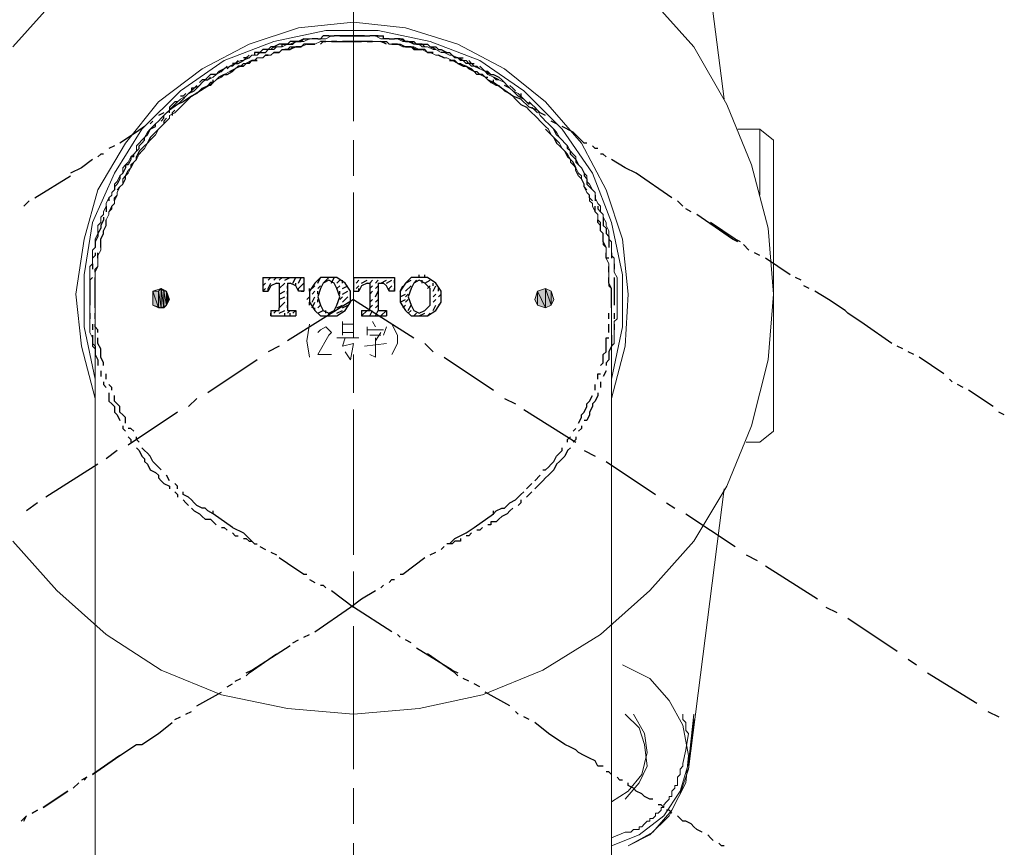
# Model space of a CAD drawing. Units: millimetres. Extents: x -34 to 281, y -251 to 0.
# Drawn here: x 192 to 225, y -176 to -149 of the extents above; entities that cross this region are included whole.
import ezdxf

# ---------------------------------------------------------------- set-up
doc = ezdxf.new("R2010")
doc.units = ezdxf.units.MM
doc.header["$MEASUREMENT"] = 0
doc.layers.add('Layer 1', color=7, linetype='Continuous', lineweight=0)

# ---------------------------------------------------------------- blocks, each defined once
blk = doc.blocks.new('Block_7')
at = {"layer": 'Layer 1', "true_color": 0x000000, "transparency": 33554687}
for points in [[(196.948, -158.197), (196.859, -157.658), (196.948, -157.569)], [(196.948, -158.197), (196.948, -157.569), (197.038, -158.197)], [(197.038, -158.197), (196.948, -157.569), (197.038, -157.658)], [(209.513, -158.197), (209.244, -157.658), (209.513, -157.569)], [(209.513, -158.197), (209.513, -157.569), (209.693, -158.107)], [(209.693, -158.107), (209.513, -157.569), (209.693, -157.658)], [(196.679, -158.107), (196.679, -157.748), (196.679, -157.658)], [(196.679, -158.107), (196.679, -157.658), (196.859, -158.197)], [(196.859, -158.197), (196.679, -157.658), (196.859, -157.658)], [(196.679, -158.107), (196.679, -157.927), (196.679, -157.748)], [(196.859, -158.197), (196.859, -157.658), (196.948, -158.197)], [(197.038, -158.197), (197.038, -157.658), (197.127, -158.107)], [(197.127, -158.107), (197.038, -157.658), (197.127, -157.658)], [(197.127, -158.107), (197.127, -157.658), (197.127, -157.748)], [(197.127, -158.107), (197.127, -157.748), (197.218, -157.927)], [(209.244, -158.107), (209.155, -157.927), (209.244, -157.658)], [(209.244, -158.107), (209.244, -157.658), (209.513, -158.197)], [(209.693, -158.107), (209.693, -157.658), (209.783, -157.927)]]:
    blk.add_hatch(color=18, dxfattribs=at).paths.add_polyline_path(points)
h = blk.add_hatch(color=18, dxfattribs=at)
edge = h.paths.add_edge_path()
edge.add_spline(control_points=[(196.679, -158.107), (196.679, -158.107), (196.679, -157.748), (196.679, -157.748), (196.679, -157.748), (196.679, -158.107), (196.679, -158.107)], knot_values=[0, 0, 0, 0, 1, 1, 1, 2, 2, 2, 2], degree=3, periodic=0)
h = blk.add_hatch(color=18, dxfattribs=at)
edge = h.paths.add_edge_path()
edge.add_spline(control_points=[(197.127, -158.107), (197.127, -158.107), (197.127, -157.658), (197.127, -157.658), (197.127, -157.658), (197.127, -158.107), (197.127, -158.107)], knot_values=[0, 0, 0, 0, 1, 1, 1, 2, 2, 2, 2], degree=3, periodic=0)
at = {"layer": 'Layer 1', "color": 18, "lineweight": 20, "true_color": 0x000000}
for p, q in [((214.181, -142.312), (215.347, -151.376)), ((214.181, -142.401), (215.347, -151.376)), ((203.231, -147.427), (203.231, -152.094)), ((216.514, -152.363), (215.796, -152.363)), ((203.231, -152.722), (203.231, -153.889)), ((203.231, -154.428), (203.231, -159.184)), ((194.794, -157.927), (194.794, -157.838)), ((194.794, -158.646), (194.794, -157.927)), ((211.668, -157.927), (211.668, -157.838)), ((211.668, -158.646), (211.668, -157.927)), ((202.872, -158.646), (202.872, -159.094)), ((203.679, -158.825), (203.679, -159.094)), ((203.679, -158.915), (204.218, -158.915)), ((203.859, -158.646), (203.949, -158.825)), ((204.308, -158.825), (204.218, -159.094)), ((202.692, -159.184), (203.41, -159.184)), ((202.962, -159.184), (202.872, -159.453)), ((203.77, -159.094), (204.129, -159.094)), ((204.129, -159.004), (203.949, -159.274)), ((203.231, -159.364), (202.872, -159.453)), ((203.59, -159.453), (204.308, -159.364)), ((203.231, -159.722), (203.231, -160.979)), ((203.231, -161.518), (203.231, -166.275)), ((216.514, -162.595), (216.962, -162.235)), ((216.065, -162.595), (216.514, -162.595)), ((194.794, -167.261), (194.794, -163.402)), ((211.668, -167.261), (211.668, -163.402)), ((214.181, -173.275), (215.347, -164.12)), ((203.231, -166.813), (203.231, -167.979)), ((194.794, -167.261), (194.794, -167.441)), ((211.668, -167.441), (211.668, -167.261)), ((203.231, -168.608), (203.231, -173.275)), ((214.36, -171.48), (214.181, -173.095)), ((203.231, -173.903), (203.231, -175.069)), ((203.231, -175.698), (203.231, -180.365))]:
    blk.add_line(p, q, dxfattribs=at)
at = {"layer": 'Layer 1', "color": 18, "lineweight": 25, "true_color": 0x000000}
for p, q in [((204.308, -149.581), (204.129, -149.491)), ((206.192, -150.03), (206.013, -149.94)), ((197.936, -151.286), (198.653, -150.837)), ((198.653, -150.837), (198.653, -150.748)), ((207.809, -150.837), (207.809, -150.748)), ((208.436, -151.286), (207.809, -150.837)), ((197.038, -151.825), (196.859, -151.914)), ((209.513, -151.914), (209.334, -151.825)), ((196.679, -152.094), (196.589, -152.184)), ((209.872, -152.184), (209.693, -152.094)), ((195.423, -152.902), (195.243, -152.991)), ((192.82, -154.607), (193.987, -153.889)), ((213.642, -154.607), (212.475, -153.799)), ((192.461, -154.876), (192.64, -154.697)), ((214.001, -154.876), (213.821, -154.697)), ((214.27, -155.056), (214.09, -154.966)), ((215.616, -155.953), (214.449, -155.145)), ((215.796, -156.043), (215.616, -155.953)), ((216.155, -156.312), (215.975, -156.133)), ((216.514, -156.492), (216.334, -156.402)), ((217.501, -157.12), (216.694, -156.581)), ((200.27, -157.209), (200.27, -157.658)), ((200.27, -157.209), (201.615, -157.209)), ((200.449, -157.3), (200.538, -157.209)), ((200.628, -157.3), (200.718, -157.209)), ((200.808, -157.3), (200.898, -157.209)), ((200.987, -157.3), (201.166, -157.209)), ((201.257, -157.389), (201.346, -157.209)), ((201.436, -157.389), (201.525, -157.209)), ((202.064, -157.389), (202.154, -157.209)), ((202.244, -157.389), (202.423, -157.209)), ((202.513, -157.389), (202.603, -157.209)), ((202.692, -157.389), (202.783, -157.3)), ((202.872, -157.389), (202.872, -157.3)), ((203.231, -157.209), (203.231, -157.658)), ((203.231, -157.209), (204.577, -157.209)), ((203.321, -157.389), (203.41, -157.3)), ((203.5, -157.389), (203.679, -157.3)), ((203.77, -157.389), (203.859, -157.3)), ((203.949, -157.389), (204.038, -157.3)), ((204.129, -157.389), (204.308, -157.3)), ((204.308, -157.389), (204.487, -157.3)), ((204.577, -157.389), (204.577, -157.3)), ((204.936, -157.389), (205.116, -157.3)), ((205.205, -157.389), (205.296, -157.3)), ((205.385, -157.209), (205.385, -157.12)), ((205.475, -157.389), (205.475, -157.3)), ((205.564, -157.209), (205.564, -157.12)), ((205.564, -157.389), (205.744, -157.3)), ((217.86, -157.3), (217.681, -157.209)), ((200.27, -157.479), (200.359, -157.389)), ((200.27, -157.658), (200.359, -157.569)), ((200.449, -157.569), (200.538, -157.389)), ((200.718, -157.389), (200.808, -157.389)), ((200.808, -157.389), (200.808, -158.197)), ((200.808, -157.569), (200.987, -157.389)), ((201.077, -157.389), (201.077, -158.197)), ((201.077, -157.389), (201.166, -157.389)), ((201.077, -157.569), (201.077, -157.479)), ((201.346, -157.479), (201.346, -157.389)), ((201.436, -157.569), (201.615, -157.389)), ((201.436, -157.658), (201.436, -157.569)), ((201.795, -157.658), (201.795, -157.569)), ((201.885, -157.569), (201.974, -157.479)), ((202.064, -157.569), (202.154, -157.479)), ((202.692, -157.569), (202.783, -157.479)), ((202.872, -157.569), (203.051, -157.479)), ((203.321, -157.569), (203.41, -157.479)), ((203.679, -157.389), (203.77, -157.389)), ((203.77, -157.389), (203.77, -158.197)), ((203.77, -157.569), (203.859, -157.479)), ((203.949, -157.569), (204.038, -157.479)), ((204.038, -157.389), (204.038, -158.197)), ((204.038, -157.389), (204.218, -157.389)), ((204.398, -157.569), (204.487, -157.479)), ((204.398, -157.658), (204.398, -157.569)), ((204.577, -157.658), (204.577, -157.569)), ((204.757, -157.658), (204.846, -157.479)), ((204.936, -157.658), (205.116, -157.479)), ((205.654, -157.569), (205.744, -157.479)), ((205.834, -157.479), (205.834, -157.389)), ((205.834, -157.658), (205.923, -157.479)), ((206.013, -157.658), (206.013, -157.569)), ((218.129, -157.569), (217.949, -157.479)), ((200.808, -157.748), (200.987, -157.658)), ((200.808, -157.927), (200.987, -157.838)), ((201.077, -157.748), (201.077, -157.658)), ((201.077, -157.927), (201.077, -157.838)), ((203.231, -157.927), (201.077, -159.274)), ((201.525, -157.658), (201.615, -157.658)), ((201.705, -157.927), (201.795, -157.838)), ((201.885, -157.748), (201.974, -157.658)), ((201.885, -158.017), (201.974, -157.838)), ((202.064, -157.748), (202.064, -157.658)), ((202.064, -158.017), (202.064, -157.927)), ((202.783, -157.748), (202.783, -157.658)), ((202.783, -157.927), (202.872, -157.838)), ((202.872, -157.748), (203.051, -157.658)), ((202.872, -158.017), (203.051, -157.838)), ((203.141, -157.838), (203.141, -157.748)), ((203.231, -157.927), (205.205, -159.184)), ((203.77, -157.748), (203.859, -157.658)), ((203.77, -158.017), (203.859, -157.927)), ((203.949, -157.838), (204.038, -157.658)), ((203.949, -158.017), (204.038, -157.927)), ((204.757, -157.838), (204.936, -157.748)), ((204.757, -158.017), (204.936, -157.927)), ((204.936, -157.838), (205.025, -157.748)), ((204.936, -158.017), (205.025, -157.927)), ((205.834, -157.838), (205.923, -157.748)), ((205.834, -158.017), (205.923, -157.927)), ((206.013, -157.838), (206.103, -157.748)), ((200.538, -158.286), (200.718, -158.286)), ((200.538, -158.286), (200.538, -158.466)), ((200.628, -158.376), (200.718, -158.286)), ((200.808, -158.197), (200.987, -158.017)), ((200.808, -158.376), (200.987, -158.286)), ((201.077, -158.197), (201.077, -158.107)), ((201.077, -158.376), (201.166, -158.286)), ((201.166, -158.286), (201.346, -158.286)), ((201.257, -158.376), (201.346, -158.286)), ((201.346, -158.286), (201.346, -158.466)), ((201.795, -158.107), (201.795, -158.017)), ((201.885, -158.197), (201.974, -158.017)), ((201.974, -158.286), (201.974, -158.197)), ((202.064, -158.197), (202.154, -158.107)), ((202.064, -158.376), (202.244, -158.286)), ((202.334, -158.376), (202.334, -158.286)), ((202.513, -158.376), (202.603, -158.286)), ((202.692, -158.197), (202.872, -158.107)), ((202.692, -158.376), (202.872, -158.286)), ((202.872, -158.197), (203.051, -158.107)), ((203.5, -158.286), (203.679, -158.286)), ((203.5, -158.286), (203.5, -158.466)), ((203.5, -158.466), (203.679, -158.286)), ((203.77, -158.197), (203.859, -158.107)), ((203.77, -158.466), (203.859, -158.286)), ((203.949, -158.197), (204.038, -158.107)), ((203.949, -158.466), (204.038, -158.286)), ((204.129, -158.286), (204.308, -158.286)), ((204.129, -158.466), (204.308, -158.286)), ((204.308, -158.286), (204.308, -158.466)), ((204.846, -158.197), (204.936, -158.107)), ((205.025, -158.286), (205.116, -158.107)), ((205.025, -158.376), (205.116, -158.286)), ((205.654, -158.197), (205.744, -158.107)), ((205.834, -158.286), (205.923, -158.107)), ((206.013, -158.107), (206.103, -158.017)), ((200.538, -158.466), (200.538, -158.376)), ((200.538, -158.466), (201.346, -158.466)), ((200.718, -158.466), (200.808, -158.466)), ((200.987, -158.466), (200.987, -158.376)), ((201.166, -158.466), (201.166, -158.376)), ((202.423, -158.466), (202.423, -158.376)), ((203.5, -158.466), (204.308, -158.466)), ((205.205, -158.466), (205.296, -158.376)), ((205.385, -158.466), (205.564, -158.376)), ((205.654, -158.466), (205.744, -158.376)), ((200.808, -159.453), (200.449, -159.633)), ((205.564, -159.364), (205.834, -159.633)), ((221.181, -159.543), (221.001, -159.453)), ((200.09, -159.902), (198.474, -160.979)), ((206.192, -159.812), (207.809, -160.889)), ((221.54, -159.722), (221.36, -159.633)), ((222.527, -160.351), (221.719, -159.812)), ((195.153, -160.53), (195.153, -160.351)), ((222.796, -160.62), (222.707, -160.53)), ((223.155, -160.8), (222.975, -160.71)), ((198.115, -161.158), (197.846, -161.428)), ((208.167, -161.158), (208.525, -161.338)), ((224.142, -161.428), (223.334, -160.889)), ((197.487, -161.607), (195.872, -162.684)), ((208.796, -161.518), (210.501, -162.595)), ((224.501, -161.697), (224.321, -161.607)), ((210.41, -162.235), (210.501, -162.146)), ((195.513, -162.864), (195.153, -163.133)), ((210.77, -162.864), (211.129, -163.043)), ((194.885, -163.313), (193.179, -164.389)), ((211.488, -163.223), (213.103, -164.3)), ((197.218, -163.851), (197.127, -163.671)), ((209.155, -163.851), (209.334, -163.671)), ((192.91, -164.569), (192.551, -164.838)), ((213.462, -164.569), (213.732, -164.749)), ((198.653, -164.928), (198.653, -164.838)), ((199.282, -165.376), (198.653, -164.928)), ((207.18, -165.376), (207.809, -164.928)), ((207.809, -164.928), (207.809, -164.838)), ((214.09, -164.928), (215.706, -166.005)), ((200.179, -166.005), (200.359, -166.095)), ((206.103, -166.095), (206.192, -166.005)), ((200.538, -166.184), (200.718, -166.275)), ((205.744, -166.275), (205.923, -166.184)), ((216.065, -166.275), (216.423, -166.453)), ((216.694, -166.633), (218.399, -167.71)), ((201.795, -167.082), (201.974, -167.172)), ((204.129, -167.351), (204.218, -167.261)), ((201.974, -168.787), (203.141, -167.979)), ((204.487, -168.787), (203.231, -167.979)), ((218.668, -167.979), (219.027, -168.159)), ((219.386, -168.338), (221.001, -169.416)), ((201.615, -168.967), (201.795, -168.877)), ((204.757, -168.967), (204.667, -168.877)), ((199.91, -170.044), (201.166, -169.236)), ((201.257, -169.146), (201.436, -169.056)), ((205.116, -169.146), (204.936, -169.056)), ((206.462, -170.044), (205.296, -169.325)), ((221.36, -169.685), (221.629, -169.864)), ((199.731, -170.133), (199.91, -170.044)), ((206.462, -170.044), (206.642, -170.133)), ((221.988, -170.133), (223.604, -171.121)), ((199.103, -170.582), (199.282, -170.493)), ((199.372, -170.402), (199.551, -170.313)), ((207, -170.402), (206.821, -170.313)), ((207.36, -170.582), (207.18, -170.493)), ((198.115, -171.21), (198.923, -170.762)), ((208.347, -171.21), (207.538, -170.762)), ((197.756, -171.48), (197.936, -171.39)), ((208.616, -171.48), (208.525, -171.39)), ((223.963, -171.39), (224.321, -171.569)), ((197.398, -171.659), (197.577, -171.569)), ((208.975, -171.659), (208.796, -171.569)), ((195.602, -172.826), (194.705, -173.454)), ((194.076, -173.903), (194.256, -173.724)), ((194.256, -173.724), (194.076, -173.903)), ((194.525, -173.544), (194.346, -173.634)), ((194.436, -173.634), (194.525, -173.544)), ((193.089, -174.531), (193.898, -173.993)), ((193.898, -173.993), (193.089, -174.531)), ((192.73, -174.711), (192.91, -174.621)), ((192.91, -174.621), (192.73, -174.711)), ((192.551, -174.8), (192.372, -174.98)), ((192.461, -174.98), (192.551, -174.8))]:
    blk.add_line(p, q, dxfattribs=at)
at = {"layer": 'Layer 1', "color": 18, "lineweight": 20, "true_color": 0x000000}
for points in [[(216.962, -157.748), (216.783, -155.594), (216.245, -153.53), (215.436, -151.555), (214.36, -149.671), (212.923, -148.055), (211.308, -146.619), (209.423, -145.542), (207.449, -144.735), (205.385, -144.196), (203.231, -144.017), (201.077, -144.196), (198.923, -144.735), (196.948, -145.542), (195.153, -146.619), (193.538, -148.055), (192.102, -149.671)], [(192.102, -165.826), (193.538, -167.441), (195.153, -168.877), (196.948, -170.044), (198.923, -170.851), (201.077, -171.3), (203.231, -171.48), (205.385, -171.3), (207.449, -170.851), (209.423, -170.044), (211.308, -168.877), (212.923, -167.441), (214.36, -165.826), (215.436, -164.031), (216.245, -162.056), (216.783, -159.902), (216.962, -157.748)], [(211.668, -161.158), (212.116, -159.453), (212.206, -157.748), (212.027, -155.953), (211.488, -154.337), (210.68, -152.812), (209.513, -151.466), (208.167, -150.389), (206.642, -149.581), (204.936, -149.042), (203.231, -148.863), (201.436, -149.042), (199.82, -149.581), (198.294, -150.389), (196.859, -151.466), (195.782, -152.812), (194.885, -154.337), (194.436, -155.953), (194.166, -157.748), (194.346, -159.453), (194.794, -161.158)], [(211.668, -160.53), (212.027, -158.825), (212.027, -157.12), (211.668, -155.415), (211.039, -153.799), (210.051, -152.363), (208.796, -151.107), (207.36, -150.119), (205.744, -149.491), (204.038, -149.132), (202.334, -149.132), (200.628, -149.491), (199.012, -150.119), (197.577, -151.107), (196.32, -152.363), (195.423, -153.799), (194.705, -155.415), (194.436, -157.12), (194.436, -158.825), (194.794, -160.53)], [(203.231, -149.311), (203.141, -149.311), (203.051, -149.311), (202.872, -149.311), (202.692, -149.311), (202.513, -149.311), (202.334, -149.402), (202.154, -149.402), (202.064, -149.402), (201.885, -149.402), (201.795, -149.402), (201.615, -149.491), (201.436, -149.491), (201.346, -149.491), (201.166, -149.581), (201.077, -149.581), (200.898, -149.671), (200.718, -149.671), (200.628, -149.76), (200.449, -149.76), (200.359, -149.85), (200.179, -149.85), (200.09, -149.94), (199.91, -149.94), (199.82, -150.03), (199.641, -150.119), (199.551, -150.119), (199.372, -150.209), (199.282, -150.299), (199.192, -150.299), (199.012, -150.389), (198.923, -150.479), (198.744, -150.568), (198.653, -150.658), (198.474, -150.748), (198.385, -150.748), (198.294, -150.837), (198.205, -150.927), (198.025, -151.017), (197.936, -151.107), (197.846, -151.197), (197.756, -151.286), (197.577, -151.376), (197.487, -151.466), (197.398, -151.555), (197.307, -151.645), (197.218, -151.735), (197.038, -151.914), (196.948, -152.004), (196.859, -152.094), (196.769, -152.184), (196.679, -152.273), (196.589, -152.363), (196.5, -152.453), (196.41, -152.632), (196.32, -152.722), (196.231, -152.812), (196.14, -152.902), (196.14, -153.081), (196.051, -153.171), (195.962, -153.26), (195.872, -153.44), (195.782, -153.53), (195.692, -153.62), (195.692, -153.799), (195.602, -153.889), (195.513, -154.068), (195.423, -154.158), (195.423, -154.337), (195.333, -154.428), (195.333, -154.517), (195.243, -154.607), (195.153, -154.786), (195.153, -154.876), (195.063, -155.056), (195.063, -155.145), (194.974, -155.235), (194.974, -155.415), (194.885, -155.504), (194.885, -155.684), (194.885, -155.774), (194.794, -155.953), (194.794, -156.043), (194.794, -156.222), (194.705, -156.312), (194.705, -156.492), (194.705, -156.581), (194.705, -156.761), (194.614, -156.851), (194.614, -156.94), (194.614, -157.03), (194.614, -157.209), (194.614, -157.3), (194.614, -157.479), (194.614, -157.658), (194.614, -157.748), (194.614, -157.927), (194.614, -158.107), (194.614, -158.197), (194.614, -158.376), (194.614, -158.466), (194.614, -158.556), (194.614, -158.646), (194.614, -158.825), (194.614, -158.915), (194.614, -159.004), (194.705, -159.184), (194.705, -159.274), (194.705, -159.364), (194.705, -159.453), (194.794, -159.543), (194.794, -159.633)], [(194.794, -157.927), (194.794, -157.748), (194.794, -157.569), (194.794, -157.479), (194.794, -157.3), (194.794, -157.209), (194.794, -157.03), (194.885, -156.851), (194.885, -156.761), (194.885, -156.581), (194.885, -156.492), (194.974, -156.312), (194.974, -156.222), (194.974, -156.133), (194.974, -155.953), (195.063, -155.774), (195.063, -155.684), (195.153, -155.504), (195.153, -155.415), (195.153, -155.325), (195.243, -155.145), (195.243, -155.056), (195.333, -154.876), (195.423, -154.786), (195.423, -154.697), (195.513, -154.517), (195.513, -154.428), (195.602, -154.248), (195.692, -154.158), (195.692, -153.978), (195.782, -153.889), (195.872, -153.799), (195.962, -153.62), (195.962, -153.53), (196.051, -153.44), (196.14, -153.351), (196.231, -153.171), (196.32, -153.081), (196.41, -152.991), (196.5, -152.812), (196.589, -152.722), (196.679, -152.632), (196.769, -152.543), (196.859, -152.363), (196.948, -152.273), (197.038, -152.184), (197.127, -152.094), (197.218, -152.004), (197.218, -151.914), (197.398, -151.825), (197.487, -151.735), (197.577, -151.645), (197.666, -151.555), (197.756, -151.466), (197.846, -151.376), (197.936, -151.286), (198.115, -151.197), (198.205, -151.107), (198.294, -151.017), (198.474, -150.927), (198.564, -150.927), (198.653, -150.837), (198.744, -150.748), (198.923, -150.658), (199.012, -150.568), (199.192, -150.479), (199.282, -150.479), (199.372, -150.389), (199.551, -150.299), (199.641, -150.209), (199.82, -150.209), (199.91, -150.119), (200, -150.119), (200.09, -150.03), (200.27, -150.03), (200.359, -149.94), (200.538, -149.94), (200.628, -149.85), (200.808, -149.85), (200.898, -149.76), (201.077, -149.76), (201.166, -149.671), (201.346, -149.671), (201.436, -149.671), (201.525, -149.671), (201.705, -149.581), (201.885, -149.581), (201.974, -149.581), (202.154, -149.491), (202.244, -149.491), (202.423, -149.491), (202.603, -149.491), (202.692, -149.491), (202.872, -149.491), (202.962, -149.491), (203.141, -149.491), (203.231, -149.491)], [(203.231, -149.311), (203.231, -149.311), (203.321, -149.311), (203.41, -149.311), (203.5, -149.311), (203.59, -149.311), (203.679, -149.311), (203.859, -149.311), (203.949, -149.311), (204.129, -149.402), (204.218, -149.402), (204.398, -149.402), (204.487, -149.402), (204.667, -149.402), (204.846, -149.491), (204.936, -149.491), (205.116, -149.491), (205.205, -149.581), (205.385, -149.581), (205.475, -149.671), (205.654, -149.671), (205.834, -149.76), (205.923, -149.76), (206.103, -149.85), (206.192, -149.85), (206.372, -149.94), (206.462, -149.94), (206.642, -150.03), (206.731, -150.119), (206.911, -150.119), (207, -150.209), (207.09, -150.299), (207.27, -150.299), (207.36, -150.389), (207.538, -150.479), (207.629, -150.568), (207.809, -150.658), (207.898, -150.748), (207.987, -150.748), (208.167, -150.837), (208.257, -150.927), (208.347, -151.017), (208.436, -151.107), (208.616, -151.197), (208.705, -151.286), (208.796, -151.376), (208.885, -151.466), (209.064, -151.555), (209.155, -151.645), (209.244, -151.735), (209.334, -151.914), (209.423, -152.004), (209.513, -152.094), (209.603, -152.184), (209.693, -152.273), (209.783, -152.363), (209.872, -152.453), (209.962, -152.632), (210.051, -152.722), (210.142, -152.812), (210.231, -152.902), (210.321, -153.081), (210.41, -153.171), (210.501, -153.26), (210.501, -153.44), (210.59, -153.53), (210.68, -153.62), (210.77, -153.799), (210.859, -153.889), (210.859, -154.068), (210.949, -154.158), (211.039, -154.337), (211.129, -154.428), (211.129, -154.517), (211.129, -154.607), (211.218, -154.786), (211.308, -154.876), (211.308, -155.056), (211.398, -155.145), (211.398, -155.235), (211.488, -155.415), (211.488, -155.504), (211.577, -155.684), (211.577, -155.774)], [(211.668, -157.927), (211.668, -157.748), (211.668, -157.569), (211.577, -157.479), (211.577, -157.3), (211.577, -157.209), (211.577, -157.03), (211.577, -156.851), (211.577, -156.761), (211.488, -156.581), (211.488, -156.492), (211.488, -156.312), (211.488, -156.222), (211.398, -156.133), (211.398, -155.953), (211.398, -155.774), (211.308, -155.684), (211.308, -155.504), (211.308, -155.415), (211.218, -155.325), (211.218, -155.145), (211.129, -155.056), (211.039, -154.876), (211.039, -154.786), (210.949, -154.697), (210.949, -154.517), (210.859, -154.428), (210.77, -154.248), (210.77, -154.158), (210.68, -153.978), (210.68, -153.889), (210.59, -153.799), (210.501, -153.62), (210.41, -153.53), (210.321, -153.44), (210.321, -153.351), (210.231, -153.171), (210.142, -153.081), (210.051, -152.991), (209.962, -152.812), (209.872, -152.722), (209.783, -152.632), (209.693, -152.543), (209.603, -152.363), (209.513, -152.273), (209.423, -152.184), (209.334, -152.094), (209.244, -152.004), (209.155, -151.914), (209.064, -151.825), (208.975, -151.735), (208.885, -151.645), (208.705, -151.555), (208.616, -151.466), (208.525, -151.376), (208.436, -151.286), (208.347, -151.197), (208.167, -151.107), (208.077, -151.017), (207.987, -150.927), (207.898, -150.927), (207.718, -150.837), (207.629, -150.748), (207.538, -150.658), (207.36, -150.568), (207.27, -150.479), (207.18, -150.479), (207, -150.389), (206.911, -150.299), (206.731, -150.209), (206.642, -150.209), (206.462, -150.119), (206.283, -150.03), (206.192, -150.03), (206.013, -149.94), (205.923, -149.94), (205.744, -149.85), (205.654, -149.85), (205.475, -149.76), (205.385, -149.76), (205.205, -149.671), (205.116, -149.671), (204.936, -149.671), (204.846, -149.671), (204.667, -149.581), (204.577, -149.581), (204.398, -149.581), (204.308, -149.491), (204.129, -149.491), (204.038, -149.491), (203.859, -149.491), (203.679, -149.491), (203.59, -149.491), (203.41, -149.491), (203.321, -149.491), (203.231, -149.491), (203.231, -149.76)], [(216.514, -154.517), (216.514, -152.363), (216.962, -152.722)], [(216.962, -152.722), (216.962, -153.26), (216.962, -162.235)], [(211.577, -155.774), (211.577, -155.953), (211.668, -156.043), (211.668, -156.222), (211.668, -156.312), (211.668, -156.492), (211.757, -156.581), (211.757, -156.761), (211.757, -156.94), (211.757, -157.03), (211.847, -157.209), (211.847, -157.389), (211.847, -157.479), (211.847, -157.658), (211.847, -157.748), (211.847, -157.838), (211.847, -157.927), (211.847, -158.107), (211.847, -158.286), (211.847, -158.376), (211.847, -158.556), (211.757, -158.646), (211.757, -158.825), (211.757, -158.915), (211.757, -159.004), (211.757, -159.184), (211.757, -159.274), (211.757, -159.364), (211.668, -159.453), (211.668, -159.543), (211.668, -159.722)], [(197.218, -157.927), (197.127, -157.658), (196.948, -157.569), (196.679, -157.658), (196.679, -157.927), (196.679, -158.107), (196.948, -158.197), (197.127, -158.107), (197.218, -157.927)], [(209.783, -157.927), (209.693, -157.658), (209.513, -157.569), (209.244, -157.658), (209.155, -157.927), (209.244, -158.107), (209.513, -158.197), (209.693, -158.107), (209.783, -157.927)], [(194.794, -166.275), (194.794, -165.646), (194.794, -163.133), (194.794, -158.735), (194.794, -157.927)], [(211.668, -166.275), (211.668, -165.646), (211.668, -163.133), (211.668, -158.735), (211.668, -157.927)], [(194.794, -158.646), (194.794, -159.094), (194.794, -159.274), (194.794, -159.633), (194.794, -160.082), (194.794, -160.889), (194.794, -161.518), (194.794, -161.877), (194.794, -162.235), (194.794, -162.505), (194.794, -162.953), (194.794, -163.402)], [(201.795, -158.735), (201.705, -159.274), (201.795, -159.812)], [(202.334, -158.825), (202.154, -158.915), (202.064, -159.004)], [(202.423, -159.094), (202.513, -159.004), (202.423, -158.915), (202.334, -158.825)], [(202.872, -158.735), (203.231, -158.735), (203.231, -159.004), (202.872, -159.004)], [(204.487, -159.722), (204.667, -159.364), (204.667, -159.094), (204.487, -158.735)], [(211.668, -163.402), (211.668, -162.953), (211.668, -162.505), (211.668, -162.146), (211.668, -161.877), (211.668, -161.518), (211.668, -161.428), (211.668, -160.979), (211.668, -160.171), (211.668, -159.722), (211.668, -159.364), (211.668, -158.915), (211.668, -158.646)], [(202.423, -159.094), (202.064, -159.722), (202.513, -159.722)], [(203.949, -159.184), (203.949, -159.453), (203.949, -159.633), (203.949, -159.812), (203.77, -159.722)], [(203.231, -159.364), (203.141, -159.902), (202.962, -159.633)], [(194.794, -173.095), (194.794, -173.005), (194.794, -172.916), (194.794, -172.826), (194.794, -172.736), (194.794, -172.646), (194.794, -172.556), (194.794, -172.467), (194.794, -172.377), (194.794, -172.287), (194.794, -172.198), (194.794, -172.108), (194.794, -172.018), (194.794, -171.928), (194.794, -171.839), (194.794, -171.749), (194.794, -171.659), (194.794, -171.569), (194.794, -171.48), (194.794, -171.39), (194.794, -171.3), (194.794, -171.21), (194.794, -171.121), (194.794, -171.031), (194.794, -170.941), (194.794, -168.428), (194.794, -167.351), (194.794, -166.275)], [(211.668, -172.377), (211.668, -172.377), (211.668, -172.287), (211.668, -172.198), (211.668, -172.108), (211.668, -172.018), (211.668, -171.928), (211.668, -171.839), (211.668, -171.749), (211.668, -171.659), (211.668, -171.569), (211.668, -171.48), (211.668, -171.39), (211.668, -171.3), (211.668, -171.21), (211.668, -171.121), (211.668, -171.031), (211.668, -170.941), (211.668, -168.428), (211.668, -167.351), (211.668, -166.275)], [(212.206, -175.787), (213.013, -175.339), (213.642, -174.621), (214.09, -173.724), (214.181, -172.826), (214.001, -171.839), (213.552, -171.031), (212.923, -170.313), (212.027, -169.864)], [(211.668, -174.351), (212.206, -173.993), (212.655, -173.454), (212.834, -172.736), (212.744, -172.108), (212.385, -171.48)], [(212.116, -174.262), (212.565, -173.724), (212.834, -173.185), (212.744, -172.467), (212.565, -171.928), (212.116, -171.48)], [(214.001, -171.48), (214.001, -171.48), (214.001, -171.569), (214.001, -171.659), (214.09, -171.749), (214.09, -171.839), (214.09, -171.928), (214.09, -172.018), (214.181, -172.108), (214.09, -172.646), (214.001, -173.095)], [(212.206, -175.787), (212.923, -175.428), (213.552, -174.8), (213.911, -174.082), (214.181, -173.275), (214.36, -171.659)], [(194.794, -183.416), (194.794, -180.634), (194.794, -177.852), (194.794, -172.377)], [(211.668, -183.416), (211.668, -180.634), (211.668, -177.852), (211.668, -172.377)], [(214.001, -173.095), (214.001, -173.185), (213.911, -173.275), (213.911, -173.364), (213.911, -173.454), (213.821, -173.544), (213.821, -173.634), (213.821, -173.724), (213.821, -173.813), (213.732, -173.813), (213.732, -173.903), (213.642, -173.993), (213.642, -174.082), (213.642, -174.172), (213.552, -174.172), (213.552, -174.262), (213.462, -174.351), (213.373, -174.442), (213.373, -174.531), (213.283, -174.531), (213.283, -174.621), (213.193, -174.711), (213.103, -174.711), (213.103, -174.8), (213.013, -174.89), (212.923, -174.89), (212.923, -174.98), (212.834, -174.98), (212.744, -175.069), (212.655, -175.159), (212.565, -175.159), (212.565, -175.249), (212.475, -175.249), (212.385, -175.249), (212.296, -175.339), (212.206, -175.339), (212.116, -175.339), (211.668, -175.518)], [(211.668, -175.787), (212.565, -175.428), (213.373, -174.8), (213.911, -173.993), (214.181, -173.095)]]:
    blk.add_lwpolyline(points, dxfattribs=at)
at = {"layer": 'Layer 1', "color": 18, "lineweight": 25, "true_color": 0x000000}
for points in [[(201.615, -149.402), (201.615, -149.402), (201.436, -149.491), (201.346, -149.491), (201.166, -149.491), (201.077, -149.581), (200.987, -149.581), (200.808, -149.581), (200.628, -149.671), (200.538, -149.671), (200.449, -149.76)], [(200.898, -149.671), (200.898, -149.581), (201.077, -149.581), (201.257, -149.581), (201.346, -149.491), (201.525, -149.491), (201.615, -149.402), (201.795, -149.402)], [(201.974, -149.581), (201.974, -149.581), (201.795, -149.581), (201.615, -149.581), (201.525, -149.671), (201.436, -149.671), (201.346, -149.671), (201.166, -149.76), (201.077, -149.76), (200.987, -149.76)], [(201.705, -149.581), (201.795, -149.581), (201.974, -149.581)], [(202.064, -149.402), (201.974, -149.402), (201.885, -149.402)], [(202.064, -149.402), (202.064, -149.402), (202.154, -149.402), (202.244, -149.311)], [(202.334, -149.491), (202.244, -149.491), (202.154, -149.491)], [(202.154, -149.581), (202.244, -149.491), (202.334, -149.491)], [(202.423, -149.311), (202.423, -149.311), (202.244, -149.311)], [(202.423, -149.311), (202.513, -149.311), (202.603, -149.311)], [(202.692, -149.491), (202.692, -149.491), (202.513, -149.491)], [(202.513, -149.491), (202.603, -149.491), (202.783, -149.491), (202.872, -149.491), (203.051, -149.491), (203.231, -149.491), (203.321, -149.491), (203.5, -149.491)], [(203.59, -149.311), (203.5, -149.311), (203.41, -149.311), (203.231, -149.311), (203.141, -149.311), (202.962, -149.311), (202.872, -149.311), (202.692, -149.311), (202.603, -149.311)], [(202.783, -149.311), (202.872, -149.311), (203.051, -149.311), (203.141, -149.311), (203.321, -149.311), (203.41, -149.311), (203.59, -149.311), (203.77, -149.311)], [(203.859, -149.491), (203.77, -149.491), (203.59, -149.491), (203.5, -149.491), (203.321, -149.491), (203.231, -149.491), (203.051, -149.491), (202.962, -149.491), (202.872, -149.491)], [(203.679, -149.491), (203.77, -149.491), (203.859, -149.491)], [(204.038, -149.311), (203.949, -149.311), (203.859, -149.311), (203.77, -149.311)], [(203.949, -149.311), (204.038, -149.311), (204.129, -149.311), (204.218, -149.311)], [(204.129, -149.491), (204.218, -149.491), (204.308, -149.491)], [(204.398, -149.402), (204.398, -149.402), (204.218, -149.402), (204.218, -149.311)], [(204.398, -149.402), (204.487, -149.402), (204.577, -149.402)], [(204.667, -149.581), (204.577, -149.581), (204.487, -149.581)], [(204.487, -149.581), (204.487, -149.581), (204.667, -149.581), (204.757, -149.581), (204.936, -149.671), (205.116, -149.671), (205.205, -149.76), (205.385, -149.76), (205.475, -149.76)], [(205.564, -149.671), (205.475, -149.581), (205.296, -149.581), (205.205, -149.581), (205.025, -149.491), (204.936, -149.491), (204.757, -149.402), (204.667, -149.402), (204.577, -149.402)], [(204.757, -149.402), (204.846, -149.402), (204.936, -149.491), (205.116, -149.491), (205.205, -149.491), (205.296, -149.581), (205.475, -149.581), (205.654, -149.581), (205.744, -149.671), (205.923, -149.671), (206.013, -149.76), (206.103, -149.76), (206.283, -149.85), (206.372, -149.85), (206.462, -149.94)], [(200.449, -149.76), (200.27, -149.76), (200.179, -149.85), (200, -149.85), (200, -149.94)], [(200.09, -149.85), (200.27, -149.85), (200.359, -149.85)], [(200.538, -149.76), (200.538, -149.76), (200.628, -149.671), (200.718, -149.671)], [(200.628, -149.85), (200.628, -149.85), (200.808, -149.85), (200.898, -149.76), (200.987, -149.76), (201.166, -149.76), (201.257, -149.671), (201.436, -149.671), (201.525, -149.671)], [(200.808, -149.85), (200.718, -149.85), (200.628, -149.85)], [(205.834, -149.85), (205.744, -149.85), (205.654, -149.85), (205.564, -149.76), (205.385, -149.76), (205.296, -149.76), (205.116, -149.671), (204.936, -149.671), (204.846, -149.671)], [(205.654, -149.85), (205.654, -149.85), (205.744, -149.85), (205.834, -149.85)], [(205.923, -149.76), (205.923, -149.76), (205.744, -149.671)], [(206.283, -149.85), (206.192, -149.85), (206.103, -149.85)], [(198.653, -150.837), (198.744, -150.748), (198.833, -150.658), (199.012, -150.568), (199.103, -150.568), (199.282, -150.479), (199.372, -150.389), (199.461, -150.299), (199.641, -150.299), (199.731, -150.209)], [(199.103, -150.389), (199.103, -150.389), (199.192, -150.299), (199.372, -150.209), (199.461, -150.209), (199.641, -150.119), (199.731, -150.03), (199.82, -150.03), (199.91, -149.94)], [(200.09, -150.119), (200, -150.119), (199.91, -150.119), (199.731, -150.209), (199.641, -150.299), (199.461, -150.299), (199.372, -150.389), (199.192, -150.479)], [(199.461, -150.119), (199.461, -150.119), (199.372, -150.209), (199.282, -150.209)], [(199.82, -149.94), (199.731, -150.03), (199.641, -150.03)], [(199.91, -150.119), (199.91, -150.119), (200, -150.119), (200.09, -150.119)], [(200.449, -149.94), (200.359, -149.94), (200.27, -150.03)], [(200.27, -150.03), (200.359, -149.94), (200.449, -149.94)], [(206.013, -149.94), (206.013, -149.94), (206.192, -150.03)], [(206.551, -150.119), (206.551, -150.119), (206.372, -150.119)], [(206.372, -150.119), (206.462, -150.119), (206.551, -150.119), (206.642, -150.209), (206.821, -150.299), (206.911, -150.299), (207.09, -150.389), (207.18, -150.479), (207.27, -150.479)], [(207.36, -150.389), (207.36, -150.389), (207.18, -150.299), (207.09, -150.209), (206.911, -150.209), (206.821, -150.119), (206.642, -150.03), (206.551, -150.03), (206.462, -149.94)], [(206.642, -150.03), (206.731, -150.03), (206.821, -150.03)], [(207.809, -150.837), (207.629, -150.748), (207.538, -150.658), (207.449, -150.568), (207.27, -150.568), (207.18, -150.479), (207, -150.389), (206.911, -150.299), (206.821, -150.299), (206.731, -150.209)], [(207, -150.119), (207.09, -150.209), (207.18, -150.209)], [(199.103, -150.299), (199.012, -150.389), (198.833, -150.479), (198.744, -150.568), (198.564, -150.568), (198.474, -150.658), (198.385, -150.748), (198.294, -150.748), (198.205, -150.837)], [(198.744, -150.568), (198.833, -150.479), (198.923, -150.479)], [(199.012, -150.568), (199.012, -150.568), (198.833, -150.658)], [(207.36, -150.299), (207.449, -150.389), (207.538, -150.479), (207.718, -150.568), (207.809, -150.568), (207.987, -150.658), (208.077, -150.748), (208.167, -150.837)], [(207.449, -150.568), (207.449, -150.568), (207.538, -150.658), (207.629, -150.658)], [(207.718, -150.568), (207.629, -150.479), (207.538, -150.479)], [(198.385, -150.748), (198.474, -150.748), (198.564, -150.658)], [(198.653, -150.837), (198.564, -150.837), (198.474, -150.927)], [(207.718, -150.837), (207.809, -150.837), (207.898, -150.927)], [(207.987, -150.748), (207.987, -150.748), (207.809, -150.658)], [(197.487, -151.555), (197.577, -151.466), (197.666, -151.376), (197.756, -151.286), (197.846, -151.197), (198.025, -151.107), (198.115, -151.017), (198.205, -150.927)], [(198.294, -151.017), (198.294, -151.017), (198.205, -151.107), (198.115, -151.197), (197.936, -151.286), (197.846, -151.376), (197.756, -151.466), (197.666, -151.555), (197.577, -151.645)], [(197.756, -151.197), (197.666, -151.286), (197.577, -151.286)], [(198.115, -150.927), (198.025, -151.017), (197.936, -151.017), (197.936, -151.107)], [(208.077, -151.017), (208.077, -151.017), (208.167, -151.107), (208.347, -151.197), (208.436, -151.286), (208.525, -151.376), (208.616, -151.466), (208.705, -151.555), (208.885, -151.645)], [(208.975, -151.555), (208.885, -151.466), (208.796, -151.376), (208.616, -151.286), (208.525, -151.197), (208.436, -151.107), (208.347, -151.017), (208.167, -150.927)], [(208.347, -150.927), (208.436, -151.017), (208.525, -151.107)], [(208.705, -151.197), (208.705, -151.197), (208.705, -151.286), (208.796, -151.376)], [(197.487, -151.466), (197.398, -151.466), (197.307, -151.555), (197.218, -151.645), (197.218, -151.735), (197.127, -151.825)], [(197.936, -151.286), (197.666, -151.466), (197.487, -151.555), (197.218, -151.735)], [(209.244, -151.735), (208.975, -151.645), (208.705, -151.376), (208.436, -151.286)], [(208.975, -151.466), (208.975, -151.466), (209.064, -151.555), (209.155, -151.645), (209.244, -151.735), (209.334, -151.825)], [(197.218, -151.825), (197.218, -151.735), (197.307, -151.645)], [(197.398, -151.735), (197.307, -151.825), (197.307, -151.914)], [(208.975, -151.735), (209.064, -151.825), (209.155, -151.914)], [(209.244, -151.825), (209.155, -151.735), (209.064, -151.645)], [(196.051, -153.26), (196.051, -153.171), (196.14, -153.081), (196.231, -152.991), (196.231, -152.902), (196.32, -152.812), (196.41, -152.722), (196.41, -152.632), (196.5, -152.543), (196.589, -152.363), (196.769, -152.273), (196.769, -152.184)], [(196.948, -152.094), (197.038, -152.004), (197.038, -151.914)], [(197.127, -152.004), (197.038, -152.094), (197.038, -152.184)], [(209.244, -152.004), (209.334, -152.094), (209.423, -152.184)], [(209.513, -152.094), (209.423, -152.004), (209.334, -151.914)], [(210.41, -153.26), (210.321, -153.171), (210.321, -153.081), (210.231, -152.991), (210.231, -152.902), (210.142, -152.812), (210.051, -152.722), (209.962, -152.632), (209.872, -152.543), (209.783, -152.363), (209.693, -152.273), (209.603, -152.184)], [(196.41, -152.273), (196.14, -152.453), (195.602, -152.812)], [(196.859, -152.363), (196.769, -152.453), (196.679, -152.543), (196.589, -152.632), (196.5, -152.812), (196.41, -152.902), (196.32, -152.991), (196.231, -153.081), (196.14, -153.26)], [(209.513, -152.363), (209.603, -152.453), (209.693, -152.543), (209.783, -152.632), (209.872, -152.812), (209.962, -152.902), (210.051, -152.991), (210.142, -153.081), (210.231, -153.26)], [(210.859, -152.812), (210.859, -152.812), (210.77, -152.812), (210.41, -152.453), (210.051, -152.273)], [(211.218, -152.991), (211.129, -152.991), (211.039, -152.902)], [(194.705, -153.351), (194.705, -153.351), (194.346, -153.62), (193.987, -153.799)], [(195.063, -153.171), (194.974, -153.171), (194.885, -153.26)], [(196.051, -153.26), (195.962, -153.26), (195.962, -153.351), (195.872, -153.53), (195.782, -153.53), (195.782, -153.62), (195.692, -153.799), (195.602, -153.889), (195.602, -153.978), (195.513, -154.158), (195.423, -154.248), (195.423, -154.337)], [(195.513, -154.337), (195.602, -154.248), (195.692, -154.158), (195.782, -153.978), (195.782, -153.889), (195.872, -153.71), (195.962, -153.62), (196.051, -153.44), (196.14, -153.351), (196.14, -153.26)], [(210.859, -154.337), (210.77, -154.248), (210.77, -154.158), (210.68, -153.978), (210.59, -153.889), (210.501, -153.71), (210.501, -153.62), (210.41, -153.44), (210.321, -153.351), (210.231, -153.26)], [(210.41, -153.26), (210.41, -153.26), (210.501, -153.351), (210.59, -153.53), (210.68, -153.62), (210.77, -153.799), (210.77, -153.889), (210.859, -153.978), (210.859, -154.158), (210.949, -154.248), (211.039, -154.337)], [(211.488, -153.26), (211.398, -153.171), (211.308, -153.171)], [(212.475, -153.799), (212.116, -153.62), (211.668, -153.351)], [(195.333, -154.517), (195.243, -154.607), (195.243, -154.697)], [(195.423, -154.697), (195.423, -154.607), (195.513, -154.517)], [(211.039, -154.697), (210.949, -154.607), (210.949, -154.517)], [(211.129, -154.517), (211.129, -154.607), (211.129, -154.697)], [(195.153, -154.876), (195.153, -154.966), (195.153, -155.056)], [(195.243, -155.056), (195.333, -154.966), (195.333, -154.876)], [(211.129, -155.056), (211.129, -154.966), (211.129, -154.876)], [(211.218, -154.876), (211.218, -154.966), (211.308, -155.056)], [(195.063, -155.235), (195.063, -155.325), (194.974, -155.504), (194.974, -155.594), (194.885, -155.774), (194.885, -155.863), (194.794, -156.043), (194.794, -156.222)], [(194.974, -156.222), (194.974, -156.222), (194.974, -156.043), (194.974, -155.953), (195.063, -155.774), (195.063, -155.684), (195.153, -155.504), (195.153, -155.415), (195.153, -155.325)], [(211.488, -156.222), (211.488, -156.222), (211.398, -156.043), (211.398, -155.953), (211.398, -155.774), (211.308, -155.684), (211.308, -155.504), (211.218, -155.415), (211.218, -155.325)], [(211.398, -155.235), (211.398, -155.325), (211.398, -155.504), (211.488, -155.594), (211.488, -155.774), (211.577, -155.863), (211.577, -156.043), (211.577, -156.222)], [(215.885, -156.043), (215.706, -155.953), (214.898, -155.415)], [(194.794, -156.402), (194.794, -156.492), (194.705, -156.581)], [(194.885, -156.581), (194.885, -156.581), (194.885, -156.402)], [(211.577, -156.581), (211.488, -156.581), (211.488, -156.402)], [(211.668, -156.402), (211.668, -156.492), (211.668, -156.581)], [(194.705, -156.761), (194.705, -156.851), (194.705, -156.94)], [(194.794, -157.03), (194.794, -156.94), (194.885, -156.851)], [(211.577, -157.03), (211.577, -156.94), (211.577, -156.851)], [(211.757, -156.761), (211.757, -156.851), (211.757, -156.94)], [(194.705, -157.209), (194.705, -157.209), (194.614, -157.3), (194.614, -157.479), (194.614, -157.658), (194.614, -157.748), (194.614, -157.927), (194.614, -158.017), (194.614, -158.107)], [(194.794, -158.197), (194.794, -158.107), (194.794, -158.017), (194.794, -157.838), (194.794, -157.748), (194.794, -157.569), (194.794, -157.389), (194.794, -157.3), (194.794, -157.209)], [(201.615, -157.209), (201.615, -157.658), (201.436, -157.658)], [(202.423, -157.209), (202.154, -157.209), (201.974, -157.389)], [(202.423, -157.3), (202.244, -157.389), (202.154, -157.569)], [(202.962, -157.389), (202.692, -157.209), (202.423, -157.209)], [(202.692, -157.569), (202.603, -157.389), (202.423, -157.3)], [(204.577, -157.209), (204.577, -157.658), (204.398, -157.658)], [(205.385, -157.209), (205.116, -157.209), (204.936, -157.389)], [(205.385, -157.3), (205.205, -157.389), (205.116, -157.569)], [(205.923, -157.389), (205.654, -157.209), (205.385, -157.209)], [(205.744, -157.569), (205.564, -157.389), (205.385, -157.3)], [(211.668, -158.197), (211.668, -158.107), (211.668, -158.017), (211.668, -157.838), (211.668, -157.748), (211.668, -157.569), (211.577, -157.389), (211.577, -157.3), (211.577, -157.209)], [(211.757, -157.209), (211.757, -157.209), (211.757, -157.3), (211.757, -157.479), (211.757, -157.658), (211.757, -157.748), (211.757, -157.927), (211.757, -158.017), (211.757, -158.107)], [(200.27, -157.658), (200.449, -157.658), (200.449, -157.569)], [(200.718, -157.389), (200.538, -157.479), (200.449, -157.658)], [(201.436, -157.658), (201.346, -157.479), (201.166, -157.389)], [(201.974, -157.389), (201.795, -157.658), (201.795, -158.017), (201.974, -158.286)], [(202.154, -157.569), (202.064, -157.838), (202.154, -158.107)], [(202.423, -158.376), (202.603, -158.286), (202.692, -158.107), (202.783, -157.838), (202.692, -157.569)], [(202.962, -158.286), (203.141, -158.017), (203.141, -157.658), (202.962, -157.389)], [(203.231, -157.658), (203.41, -157.658), (203.41, -157.569)], [(203.679, -157.389), (203.5, -157.479), (203.41, -157.658)], [(204.398, -157.658), (204.308, -157.479), (204.218, -157.389)], [(204.936, -157.389), (204.757, -157.658), (204.757, -158.017), (204.936, -158.286)], [(205.116, -157.569), (205.025, -157.838), (205.116, -158.107)], [(205.385, -158.376), (205.564, -158.286), (205.744, -158.107), (205.744, -157.838), (205.744, -157.569)], [(205.923, -158.286), (206.103, -158.017), (206.103, -157.658), (205.923, -157.389)], [(219.296, -158.286), (218.758, -157.927), (218.309, -157.658)], [(200.718, -158.286), (200.808, -158.286), (200.808, -158.197)], [(201.077, -158.197), (201.077, -158.286), (201.166, -158.286)], [(201.974, -158.286), (202.154, -158.466), (202.423, -158.466)], [(202.154, -158.107), (202.244, -158.286), (202.423, -158.376)], [(202.423, -158.466), (202.692, -158.466), (202.962, -158.286)], [(203.679, -158.286), (203.77, -158.286), (203.77, -158.197)], [(204.038, -158.197), (204.038, -158.286), (204.129, -158.286)], [(204.936, -158.286), (205.116, -158.466), (205.385, -158.466)], [(205.116, -158.107), (205.205, -158.286), (205.385, -158.376)], [(205.385, -158.466), (205.654, -158.466), (205.923, -158.286)], [(220.821, -159.364), (219.924, -158.735), (219.386, -158.376), (219.296, -158.286)], [(194.614, -158.376), (194.614, -158.466), (194.614, -158.556)], [(194.794, -158.556), (194.794, -158.556), (194.794, -158.376)], [(211.577, -158.556), (211.577, -158.556), (211.577, -158.376)], [(211.757, -158.376), (211.757, -158.466), (211.757, -158.556)], [(194.705, -158.735), (194.705, -158.735), (194.705, -158.915)], [(194.885, -159.004), (194.885, -158.915), (194.794, -158.825), (194.794, -158.735)], [(211.577, -159.004), (211.577, -158.915), (211.577, -158.825), (211.577, -158.735)], [(211.757, -158.735), (211.757, -158.735), (211.757, -158.915)], [(194.705, -159.094), (194.705, -159.184), (194.705, -159.364), (194.794, -159.453), (194.794, -159.633), (194.794, -159.722), (194.885, -159.902), (194.885, -159.992), (194.885, -160.082)], [(195.063, -160.082), (195.063, -160.082), (195.063, -159.992), (194.974, -159.812), (194.974, -159.722), (194.974, -159.633), (194.974, -159.543), (194.885, -159.364), (194.885, -159.184)], [(211.308, -160.082), (211.308, -160.082), (211.398, -159.992), (211.398, -159.812), (211.398, -159.722), (211.488, -159.633), (211.488, -159.543), (211.488, -159.364), (211.488, -159.184), (211.577, -159.184)], [(211.668, -159.094), (211.668, -159.184), (211.668, -159.364), (211.668, -159.453), (211.577, -159.633), (211.577, -159.722), (211.577, -159.902), (211.488, -159.992), (211.488, -160.082)], [(194.974, -160.261), (194.974, -160.261), (194.974, -160.44)], [(211.218, -160.53), (211.218, -160.351), (211.308, -160.351)], [(211.488, -160.261), (211.488, -160.261), (211.398, -160.44)], [(195.063, -160.62), (195.063, -160.71), (195.153, -160.8)], [(195.333, -160.889), (195.333, -160.8), (195.243, -160.71)], [(211.129, -160.889), (211.129, -160.8), (211.129, -160.71)], [(211.308, -160.62), (211.308, -160.71), (211.308, -160.8)], [(195.243, -160.979), (195.243, -161.069), (195.243, -161.248), (195.333, -161.338), (195.423, -161.428), (195.423, -161.607), (195.513, -161.697), (195.602, -161.877)], [(195.782, -161.966), (195.782, -161.787), (195.692, -161.697), (195.602, -161.607), (195.602, -161.428), (195.513, -161.338), (195.423, -161.248), (195.423, -161.069)], [(210.59, -161.966), (210.68, -161.787), (210.68, -161.697), (210.77, -161.607), (210.859, -161.428), (210.859, -161.338), (210.949, -161.248), (211.039, -161.069)], [(211.218, -160.979), (211.218, -161.069), (211.129, -161.248), (211.039, -161.338), (211.039, -161.428), (210.949, -161.607), (210.949, -161.697), (210.859, -161.877), (210.77, -161.877)], [(195.692, -162.056), (195.692, -162.146), (195.782, -162.235)], [(196.051, -162.235), (195.962, -162.146), (195.872, -162.146)], [(210.68, -162.056), (210.68, -162.146), (210.59, -162.235)], [(195.872, -162.415), (195.962, -162.505), (195.962, -162.595)], [(196.231, -162.595), (196.14, -162.505), (196.14, -162.415)], [(210.231, -162.595), (210.231, -162.505), (210.321, -162.415)], [(210.501, -162.415), (210.501, -162.505), (210.41, -162.595)], [(196.14, -162.774), (196.14, -162.774), (196.231, -162.864), (196.32, -163.043), (196.41, -163.133), (196.41, -163.223), (196.5, -163.313), (196.589, -163.492), (196.769, -163.582), (196.859, -163.671), (196.859, -163.761)], [(196.948, -163.492), (196.948, -163.492), (196.859, -163.402), (196.769, -163.313), (196.679, -163.223), (196.589, -163.043), (196.5, -162.953), (196.41, -162.864), (196.32, -162.774)], [(210.321, -162.774), (210.321, -162.774), (210.231, -162.864), (210.142, -163.043), (210.051, -163.133), (209.962, -163.223), (209.872, -163.313), (209.783, -163.492), (209.693, -163.582), (209.603, -163.671), (209.513, -163.761), (209.423, -163.851), (209.334, -163.941), (209.244, -164.031), (209.155, -164.12)], [(209.423, -163.492), (209.513, -163.492), (209.603, -163.402), (209.693, -163.313), (209.783, -163.223), (209.872, -163.043), (209.962, -162.953), (210.051, -162.864), (210.051, -162.774)], [(196.859, -163.761), (196.948, -163.851), (197.038, -163.941), (197.218, -164.031), (197.218, -164.12)], [(197.487, -164.12), (197.487, -164.031), (197.398, -163.941)], [(208.885, -164.12), (208.975, -164.031), (209.064, -163.941)], [(197.398, -164.21), (197.398, -164.21), (197.487, -164.3), (197.487, -164.389)], [(198.653, -164.928), (198.474, -164.838), (198.385, -164.749), (198.294, -164.749), (198.115, -164.659), (198.025, -164.569), (197.936, -164.479), (197.846, -164.389), (197.666, -164.3), (197.666, -164.21)], [(207.809, -164.928), (207.898, -164.838), (208.077, -164.749), (208.167, -164.749), (208.257, -164.659), (208.347, -164.569), (208.525, -164.479), (208.616, -164.389), (208.705, -164.3), (208.796, -164.21)], [(209.064, -164.21), (208.975, -164.3), (208.885, -164.389)], [(197.666, -164.479), (197.666, -164.479), (197.756, -164.569), (197.846, -164.659)], [(208.705, -164.479), (208.705, -164.569), (208.616, -164.659)], [(197.936, -164.749), (198.025, -164.838), (198.205, -164.928), (198.294, -165.018), (198.385, -165.107), (198.564, -165.107), (198.653, -165.197), (198.744, -165.287)], [(208.436, -164.749), (208.347, -164.838), (208.257, -164.928), (208.077, -165.018), (207.987, -165.107), (207.898, -165.197), (207.718, -165.197), (207.718, -165.287), (207.629, -165.287)], [(198.923, -165.376), (199.012, -165.376), (199.103, -165.467)], [(199.282, -165.376), (199.641, -165.556), (199.82, -165.736), (200, -165.915)], [(206.372, -165.915), (206.551, -165.736), (206.911, -165.556), (207.18, -165.376)], [(207.449, -165.376), (207.36, -165.467), (207.27, -165.467)], [(199.282, -165.556), (199.372, -165.646), (199.461, -165.646)], [(207.09, -165.556), (207.09, -165.556), (207, -165.646), (206.911, -165.646)], [(199.641, -165.736), (199.731, -165.736), (199.82, -165.826), (199.91, -165.826), (200, -165.915), (200.09, -165.915)], [(206.731, -165.736), (206.731, -165.826), (206.642, -165.826), (206.551, -165.826), (206.462, -165.915), (206.372, -165.915), (206.283, -165.915)], [(200.808, -166.364), (201.077, -166.543), (201.615, -166.902), (201.705, -166.902)], [(204.757, -166.902), (204.757, -166.902), (204.846, -166.902), (205.205, -166.633), (205.564, -166.364)], [(202.154, -167.261), (202.244, -167.261), (202.334, -167.351)], [(204.398, -167.172), (204.487, -167.082), (204.577, -167.082)], [(202.513, -167.441), (202.513, -167.441), (202.872, -167.71), (203.231, -167.979)], [(203.141, -167.979), (203.5, -167.71), (203.949, -167.441)], [(199.731, -170.223), (199.82, -170.133), (200.718, -169.505)], [(206.642, -170.223), (206.551, -170.133), (205.654, -169.505)], [(196.32, -172.467), (196.859, -172.108), (197.307, -171.749)], [(210.142, -172.467), (209.603, -172.108), (209.155, -171.749)], [(194.705, -173.454), (195.602, -172.826), (196.14, -172.467), (196.32, -172.467)], [(211.398, -173.185), (211.218, -173.185), (211.129, -173.005), (210.949, -172.916), (210.77, -172.826), (210.59, -172.736), (210.501, -172.646), (210.321, -172.556), (210.142, -172.467)], [(211.668, -173.454), (211.668, -173.454), (211.577, -173.364), (211.488, -173.364)], [(212.027, -173.634), (211.936, -173.634), (211.847, -173.544)], [(213.013, -174.262), (212.923, -174.262), (212.744, -174.172), (212.655, -174.082), (212.475, -173.993), (212.385, -173.903), (212.206, -173.813), (212.206, -173.724)], [(213.373, -174.531), (213.283, -174.442), (213.193, -174.442)], [(213.642, -174.711), (213.642, -174.711), (213.552, -174.621), (213.462, -174.621)], [(214.629, -175.339), (214.629, -175.339), (214.449, -175.249), (214.36, -175.159), (214.27, -175.069), (214.09, -174.98), (214.001, -174.98), (213.911, -174.89), (213.821, -174.8)], [(214.988, -175.608), (214.898, -175.518), (214.808, -175.428)], [(215.347, -175.787), (215.257, -175.787), (215.168, -175.698)]]:
    blk.add_lwpolyline(points, dxfattribs=at)
at = {"layer": 'Layer 1'}
for points in [[(196.948, -158.197), (196.859, -157.658), (196.948, -157.569)], [(196.948, -158.197), (196.948, -157.569), (197.038, -158.197)], [(197.038, -158.197), (196.948, -157.569), (197.038, -157.658)], [(209.513, -158.197), (209.244, -157.658), (209.513, -157.569)], [(209.513, -158.197), (209.513, -157.569), (209.693, -158.107)], [(209.693, -158.107), (209.513, -157.569), (209.693, -157.658)], [(196.679, -158.107), (196.679, -157.748), (196.679, -157.658)], [(196.679, -158.107), (196.679, -157.658), (196.859, -158.197)], [(196.859, -158.197), (196.679, -157.658), (196.859, -157.658)], [(196.679, -158.107), (196.679, -157.927), (196.679, -157.748)], [(196.859, -158.197), (196.859, -157.658), (196.948, -158.197)], [(197.038, -158.197), (197.038, -157.658), (197.127, -158.107)], [(197.127, -158.107), (197.038, -157.658), (197.127, -157.658)], [(197.127, -158.107), (197.127, -157.658), (197.127, -157.748)], [(197.127, -158.107), (197.127, -157.748), (197.218, -157.927)], [(209.244, -158.107), (209.155, -157.927), (209.244, -157.658)], [(209.244, -158.107), (209.244, -157.658), (209.513, -158.197)], [(209.693, -158.107), (209.693, -157.658), (209.783, -157.927)]]:
    blk.add_lwpolyline(points, close=True, dxfattribs=at)
at = {"layer": 'Layer 1', "color": 18, "lineweight": 18, "true_color": 0x000000}
for points in [[(196.948, -158.197), (196.859, -157.658), (196.948, -157.569)], [(196.948, -158.197), (196.948, -157.569), (197.038, -158.197)], [(197.038, -158.197), (196.948, -157.569), (197.038, -157.658)], [(209.513, -158.197), (209.244, -157.658), (209.513, -157.569)], [(209.513, -158.197), (209.513, -157.569), (209.693, -158.107)], [(209.693, -158.107), (209.513, -157.569), (209.693, -157.658)], [(196.679, -158.107), (196.679, -157.748), (196.679, -157.658)], [(196.679, -158.107), (196.679, -157.658), (196.859, -158.197)], [(196.859, -158.197), (196.679, -157.658), (196.859, -157.658)], [(196.679, -158.107), (196.679, -157.927), (196.679, -157.748)], [(196.859, -158.197), (196.859, -157.658), (196.948, -158.197)], [(197.038, -158.197), (197.038, -157.658), (197.127, -158.107)], [(197.127, -158.107), (197.038, -157.658), (197.127, -157.658)], [(197.127, -158.107), (197.127, -157.658), (197.127, -157.748)], [(197.127, -158.107), (197.127, -157.748), (197.218, -157.927)], [(209.244, -158.107), (209.155, -157.927), (209.244, -157.658)], [(209.244, -158.107), (209.244, -157.658), (209.513, -158.197)], [(209.693, -158.107), (209.693, -157.658), (209.783, -157.927)]]:
    blk.add_lwpolyline(points, close=True, dxfattribs=at)
at = {"layer": 'Layer 1'}
for points in [[(196.679, -158.107), (196.679, -158.107), (196.679, -157.748), (196.679, -157.748), (196.679, -157.748), (196.679, -158.107), (196.679, -158.107)], [(197.127, -158.107), (197.127, -158.107), (197.127, -157.658), (197.127, -157.658), (197.127, -157.658), (197.127, -158.107), (197.127, -158.107)]]:
    blk.add_open_spline(points, degree=3, knots=[0, 0, 0, 0, 1, 1, 1, 2, 2, 2, 2], dxfattribs=at)
at = {"layer": 'Layer 1', "color": 18, "lineweight": 18, "true_color": 0x000000}
for points in [[(196.679, -158.107), (196.679, -158.107), (196.679, -157.748), (196.679, -157.748), (196.679, -157.748), (196.679, -158.107), (196.679, -158.107)], [(197.127, -158.107), (197.127, -158.107), (197.127, -157.658), (197.127, -157.658), (197.127, -157.658), (197.127, -158.107), (197.127, -158.107)]]:
    blk.add_open_spline(points, degree=3, knots=[0, 0, 0, 0, 1, 1, 1, 2, 2, 2, 2], dxfattribs=at)
blk = doc.blocks.new('Block_6')
at = {"layer": 'Layer 1'}
blk.add_blockref('Block_7', (0, 0), dxfattribs=at)
blk = doc.blocks.new('Block_5')
at = {"layer": 'Layer 1'}
blk.add_blockref('Block_6', (0, 0), dxfattribs=at)
blk = doc.blocks.new('Block_4')
at = {"layer": 'Layer 1'}
blk.add_blockref('Block_5', (0, 0), dxfattribs=at)

msp = doc.modelspace()

# ---------------------------------------------------------------- block references
at = {"layer": 'Layer 1'}
msp.add_blockref('Block_4', (0, 0), dxfattribs=at)

doc.saveas('drawing.dxf')
